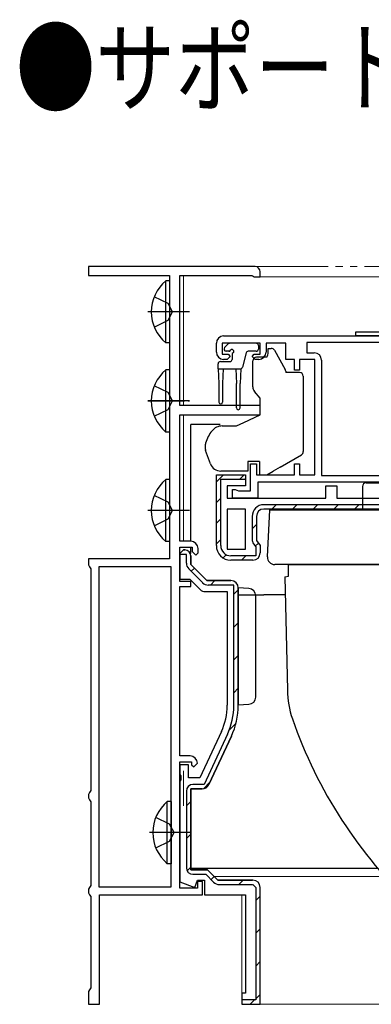
# Model space of a CAD drawing. Extents: x 0 to 1050, y 0 to 1573.
# Drawn here: x 547 to 595, y 501 to 635 of the extents above; entities that cross this region are included whole.
import ezdxf

# ---------------------------------------------------------------- set-up
doc = ezdxf.new("R2010")
doc.units = 0
doc.linetypes.add('YCENTER_1', pattern=[13, 10, -1, 1, -1])
doc.linetypes.add('YDIVIDE_1', pattern=[15, 10, -1, 1, -1, 1, -1])
doc.layers.add('USER1', color=3, linetype='CONTINUOUS')
for name, color, linetype, lineweight in [('YKK_11', 7, 'CONTINUOUS', 30), ('YKK_12', 2, 'CONTINUOUS', 13), ('YKK_13', 4, 'CONTINUOUS', 30), ('YKK_A1', 4, 'CONTINUOUS', 30)]:
    doc.layers.add(name, color=color, linetype=linetype, lineweight=lineweight)
doc.styles.add('text-b', font='extslim2.shx', dxfattribs={"width": 0.8, "bigfont": 'extfont2.shx'})

msp = doc.modelspace()

# ---------------------------------------------------------------- linework, layer by layer
at = {"layer": 'YKK_11', "color": 211, "linetype": 'ByBlock', "lineweight": -2, "ltscale": 0.5}
for p, q in [((579.31, 601.54), (556.51, 601.54)), ((556.51, 601.54), (556.51, 600.34)), ((556.51, 600.34), (567.61, 600.34)), ((567.61, 600.34), (567.61, 561.54)), ((569.01, 582.54), (569.01, 600.34)), ((569.01, 600.34), (578.86, 600.34)), ((578.86, 600.34), (579.03, 600.24)), ((579.03, 600.24), (579.21, 600.14)), ((579.21, 600.14), (580.01, 600.14)), ((580.01, 600.14), (580.01, 600.84)), ((580.01, 582.54), (569.01, 582.54)), ((580.01, 581.24), (580.01, 582.54)), ((569.01, 563.94), (569.01, 581.24)), ((569.01, 581.24), (580.01, 581.24)), ((570.51, 563.94), (569.01, 563.94)), ((569.01, 558.44), (569.01, 563.14)), ((569.01, 563.14), (570.71, 563.14)), ((569.01, 562.24), (569.51, 562.74)), ((569.01, 562.24), (569.01, 558.74)), ((569.51, 562.74), (569.71, 562.74)), ((570.71, 563.14), (570.71, 562.54)), ((570.71, 562.54), (571.21, 562.04)), ((571.21, 562.04), (571.51, 562.34)), ((571.51, 562.34), (571.51, 562.94)), ((567.61, 561.54), (556.51, 561.54)), ((556.51, 561.54), (556.51, 560.7)), ((570.51, 561.94), (570.51, 560.74)), ((556.51, 560.7), (556.66, 560.44)), ((556.66, 560.44), (556.81, 560.18)), ((556.81, 560.18), (556.81, 529.8)), ((567.81, 560.44), (557.91, 560.44)), ((557.91, 560.44), (557.91, 516.64)), ((567.81, 516.64), (567.81, 560.44)), ((567.81, 516.64), (567.81, 560.44)), ((570.51, 560.74), (572.71, 558.54)), ((569.01, 558.74), (570.39, 558.74)), ((570.51, 558.44), (569.01, 558.44)), ((570.39, 558.74), (571.79, 557.33)), ((570.51, 557.74), (570.51, 558.44)), ((572.71, 558.54), (576.01, 558.54)), ((569.01, 534.54), (569.01, 557.74)), ((569.01, 557.74), (570.51, 557.74)), ((572.5, 557.04), (575.51, 557.04)), ((575.51, 557.04), (575.51, 541.47)), ((577.01, 557.54), (577.01, 541.47)), ((574.71, 537.88), (571.75, 531.54)), ((576.07, 537.25), (572.98, 530.61)), ((570.41, 534.54), (569.01, 534.54)), ((569.01, 516.44), (569.01, 533.74)), ((569.01, 533.74), (570.61, 533.74)), ((570.21, 533.34), (569.01, 533.34)), ((569.01, 533.34), (569.01, 531.99)), ((570.21, 531.54), (570.21, 533.34)), ((570.61, 533.74), (570.61, 533.34)), ((570.61, 533.34), (570.91, 533.04)), ((570.91, 533.04), (571.41, 533.54)), ((569.01, 531.99), (569.13, 531.81)), ((569.13, 531.26), (569.01, 531.08)), ((569.13, 531.81), (569.13, 531.26)), ((571.75, 531.54), (570.21, 531.54)), ((556.81, 529.8), (556.66, 529.54)), ((569.01, 531.08), (569.01, 517.29)), ((572.07, 530.04), (570.51, 530.04)), ((570.51, 530.04), (570.51, 518.94)), ((556.66, 529.54), (556.51, 529.28)), ((556.51, 529.28), (556.51, 528.8)), ((556.51, 528.8), (556.66, 528.54)), ((556.66, 528.54), (556.81, 528.28)), ((556.81, 528.28), (556.81, 516.8)), ((570.51, 518.94), (572.81, 518.94)), ((572.81, 518.94), (574.21, 517.54)), ((556.66, 516.54), (556.51, 516.28)), ((556.81, 516.8), (556.66, 516.54)), ((557.91, 516.64), (567.81, 516.64)), ((569.01, 517.29), (571.05, 516.55)), ((571.41, 516.44), (569.01, 516.44)), ((571.05, 516.55), (571.41, 517.54)), ((571.41, 517.54), (572.41, 517.54)), ((572.11, 517.34), (571.41, 517.34)), ((571.41, 517.34), (571.41, 516.44)), ((572.11, 515.54), (572.11, 517.34)), ((572.41, 517.54), (572.41, 515.54)), ((574.21, 517.54), (578.97, 517.54)), ((556.51, 516.28), (556.51, 515.8)), ((556.51, 515.8), (556.66, 515.54)), ((556.66, 515.54), (556.81, 515.28)), ((556.81, 515.28), (556.81, 502.8)), ((558.01, 500.54), (558.01, 515.54)), ((558.01, 515.54), (572.11, 515.54)), ((572.41, 515.54), (578.01, 515.54)), ((556.66, 502.54), (556.51, 502.28)), ((556.51, 502.28), (556.51, 500.54)), ((556.81, 502.8), (556.66, 502.54)), ((556.51, 500.54), (558.01, 500.54))]:
    msp.add_line(p, q, dxfattribs=at)
at = {"layer": 'YKK_11', "linetype": 'ByBlock', "lineweight": -2, "ltscale": 0.5}
for p, q in [((575.01, 592.04), (639.01, 592.04)), ((574.01, 589.84), (574.01, 591.04)), ((580.01, 591.04), (574.81, 591.04)), ((574.81, 591.04), (574.81, 589.54)), ((580.01, 589.54), (580.01, 591.04)), ((583.51, 591.04), (580.81, 591.04)), ((580.81, 591.04), (580.81, 589.84)), ((583.51, 588.84), (583.51, 591.04)), ((621.71, 591.14), (586.41, 591.14)), ((621.71, 591.14), (586.41, 591.14)), ((586.41, 591.14), (586.41, 589.74)), ((574.81, 589.54), (575.61, 589.54)), ((575.91, 589.24), (575.51, 588.84)), ((575.61, 589.54), (575.91, 589.24)), ((578.91, 589.24), (579.21, 589.54)), ((579.31, 588.84), (578.91, 589.24)), ((579.21, 589.54), (580.01, 589.54)), ((586.41, 589.74), (587.41, 589.74)), ((575.51, 588.84), (575.01, 588.84)), ((579.81, 588.84), (579.31, 588.84)), ((584.71, 588.84), (583.51, 588.84)), ((584.71, 587.34), (584.71, 588.84)), ((587.51, 588.84), (585.41, 588.84)), ((585.41, 588.84), (585.41, 587.34)), ((587.51, 573.04), (587.51, 588.84)), ((588.41, 588.74), (588.41, 572.94)), ((585.41, 587.34), (584.71, 587.34)), ((578.71, 570.84), (578.71, 574.54)), ((578.71, 574.54), (579.51, 574.54)), ((579.51, 574.54), (579.51, 573.04)), ((584.71, 573.04), (584.71, 574.54)), ((584.71, 574.54), (585.41, 574.54)), ((585.41, 574.54), (585.41, 573.04)), ((574.01, 563.34), (574.01, 573.04)), ((574.01, 573.04), (578.01, 573.04)), ((578.01, 573.04), (578.01, 571.54)), ((579.51, 573.04), (584.71, 573.04)), ((585.41, 573.04), (587.51, 573.04)), ((588.41, 572.94), (613.41, 572.94)), ((574.61, 563.34), (574.61, 572.44)), ((574.61, 572.44), (578.01, 572.44)), ((578.01, 572.44), (578.01, 572.54)), ((612.51, 572.04), (579.71, 572.04)), ((579.71, 572.04), (579.71, 569.84)), ((578.01, 571.54), (575.51, 571.54)), ((575.51, 571.54), (575.51, 569.84)), ((576.21, 569.84), (576.21, 571.04)), ((576.21, 571.04), (576.61, 571.04)), ((576.61, 571.04), (576.83, 570.94)), ((576.83, 570.94), (577.05, 570.84)), ((577.05, 570.84), (578.71, 570.84)), ((589.01, 569.84), (589.01, 571.54)), ((589.01, 571.54), (590.51, 571.54)), ((590.51, 571.54), (590.51, 569.84)), ((575.51, 569.84), (589.01, 569.84)), ((579.71, 569.84), (576.21, 569.84)), ((609.51, 568.94), (580.51, 568.94)), ((590.51, 569.84), (610.51, 569.84)), ((578.01, 568.34), (575.51, 568.34)), ((575.51, 568.34), (575.51, 562.84)), ((578.01, 562.84), (578.01, 568.34)), ((578.01, 562.84), (578.01, 568.34)), ((609.51, 568.34), (580.51, 568.34)), ((578.91, 567.34), (578.91, 564.21)), ((578.91, 567.34), (578.91, 564.21)), ((579.51, 567.34), (579.51, 564.05)), ((579.11, 563.58), (579.41, 563.15)), ((579.51, 564.05), (580.01, 563.34)), ((575.51, 562.84), (578.01, 562.84)), ((579.41, 563.15), (579.41, 561.94)), ((580.01, 563.34), (580.01, 562.34)), ((579.41, 561.94), (576.01, 561.94)), ((579.01, 561.34), (576.01, 561.34))]:
    msp.add_line(p, q, dxfattribs=at)
at = {"layer": 'YKK_11', "linetype": 'Continuous', "lineweight": -2}
for p, q in [((574.01, 572.05), (574.99, 573.04)), ((577.22, 572.44), (577.76, 572.97)), ((574.01, 569.22), (574.61, 569.82)), ((581.61, 568.34), (582.21, 568.94)), ((584.44, 568.34), (585.04, 568.94)), ((587.26, 568.34), (587.86, 568.94)), ((590.09, 568.34), (590.69, 568.94)), ((592.92, 568.34), (593.52, 568.94)), ((574.01, 566.39), (574.61, 566.99)), ((578.91, 565.64), (579.51, 566.24)), ((574.01, 563.56), (574.61, 564.16)), ((579.34, 563.24), (579.77, 563.67)), ((574.93, 561.65), (575.36, 562.09)), ((577.44, 561.34), (578.04, 561.94))]:
    msp.add_line(p, q, dxfattribs=at)
at = {"layer": 'YKK_11', "color": 211, "linetype": 'ByBlock', "lineweight": 30, "ltscale": 0.5}
for p, q in [((569.51, 562.74), (569.01, 562.24)), ((569.01, 562.14), (569.01, 562.24)), ((569.71, 562.74), (569.51, 562.74)), ((569.61, 562.14), (569.01, 562.14)), ((569.91, 562.14), (569.61, 562.14)), ((569.91, 560.94), (569.91, 562.14)), ((570.51, 560.74), (570.51, 561.94)), ((572.14, 558.26), (570.23, 560.17)), ((572.71, 558.54), (570.51, 560.74)), ((576.01, 558.54), (572.71, 558.54)), ((576.41, 557.94), (572.91, 557.94)), ((576.41, 541.47), (576.41, 557.94)), ((577.01, 541.47), (577.01, 557.54)), ((575.53, 537.5), (572.33, 530.64)), ((572.98, 530.61), (576.07, 537.25)), ((570.51, 518.94), (570.51, 530.04)), ((570.51, 530.04), (572.07, 530.04)), ((572.33, 530.64), (570.81, 530.64)), ((569.91, 529.74), (569.91, 519.24)), ((572.81, 518.94), (570.51, 518.94)), ((570.81, 518.34), (572.56, 518.34)), ((572.56, 518.34), (573.64, 517.26)), ((574.21, 517.54), (572.81, 518.94)), ((578.97, 517.54), (574.21, 517.54)), ((574.41, 516.94), (578.97, 516.94))]:
    msp.add_line(p, q, dxfattribs=at)
at = {"layer": 'YKK_11', "color": 211, "linetype": 'Continuous'}
for p, q in [((570.58, 559.82), (571, 560.24)), ((573.19, 557.94), (573.79, 558.54)), ((576.41, 556.67), (577.01, 557.27)), ((576.41, 552.18), (577.01, 552.78)), ((576.41, 547.69), (577.01, 548.29)), ((576.41, 543.2), (577.01, 543.8)), ((575.77, 538.07), (576.69, 538.99)), ((572.24, 530.05), (573.13, 530.93)), ((569.91, 527.72), (570.51, 528.32)), ((569.91, 523.22), (570.51, 523.82)), ((570, 518.83), (570.51, 519.33)), ((573.28, 517.62), (573.7, 518.04)), ((577.09, 516.94), (577.69, 517.54)), ((579.41, 514.76), (580.01, 515.36)), ((579.41, 510.27), (580.01, 510.87)), ((579.41, 505.78), (580.01, 506.38)), ((579.41, 501.29), (580.01, 501.89)), ((578.65, 500.54), (579.25, 501.14))]:
    msp.add_line(p, q, dxfattribs=at)
at = {"layer": 'YKK_11', "color": 211, "linetype": 'ByBlock'}
for p, q in [((579.01, 516.94), (579.41, 516.54)), ((579.41, 516.54), (579.41, 501.14)), ((580.01, 500.54), (580.01, 516.54)), ((578.01, 515.54), (578.01, 502.04)), ((578.01, 502.04), (577.51, 502.04)), ((577.51, 502.04), (577.51, 500.54)), ((579.41, 501.14), (577.51, 501.14)), ((577.51, 500.54), (580.01, 500.54))]:
    msp.add_line(p, q, dxfattribs=at)
at = {"layer": 'YKK_11', "color": 211, "linetype": 'ByBlock', "lineweight": -2, "ltscale": 0.5}
for centre, radius, start, end in [((579.31, 600.84), 0.7, 0, 90), ((570.51, 562.94), 1, 0, 90), ((569.71, 561.94), 0.8, 0, 90), ((576.01, 557.54), 1, 0, 90), ((572.5, 558.04), 1, 225, 270), ((567.01, 541.47), 8.5, 335, 0), ((567.01, 541.47), 10, 335, 0), ((570.41, 533.54), 1, 0, 90), ((572.07, 531.04), 1, 270, 335)]:
    msp.add_arc(centre, radius, start, end, dxfattribs=at)
at = {"layer": 'YKK_11', "linetype": 'ByBlock', "lineweight": -2, "ltscale": 0.5}
for centre, radius, start, end in [((575.01, 591.04), 1, 90, 180), ((575.01, 589.84), 1, 180, 270), ((579.81, 589.84), 1, 270, 360), ((587.41, 588.74), 1, 0, 90), ((580.51, 567.34), 1.6, 90, 180), ((580.51, 567.34), 1, 90, 180), ((580.01, 564.21), 1.1, 180, 215), ((576.01, 563.34), 2, 180, 270), ((576.01, 563.34), 1.4, 180, 270), ((579.01, 562.34), 1, 270, 360)]:
    msp.add_arc(centre, radius, start, end, dxfattribs=at)
at = {"layer": 'YKK_11', "color": 211, "linetype": 'ByBlock', "lineweight": 30, "ltscale": 0.5}
for centre, radius, start, end in [((569.71, 561.94), 0.8, 0, 90), ((571.01, 560.94), 1.1, 180, 225), ((572.91, 559.04), 1.1, 225, 270), ((576.01, 557.54), 1, 360, 90), ((567.01, 541.47), 9.4, 335, 0), ((567.01, 541.47), 10, 335, 0), ((570.81, 529.74), 0.9, 90, 180), ((572.07, 531.04), 1, 270, 335), ((570.81, 519.24), 0.9, 180, 270), ((574.41, 518.04), 1.1, 225, 270)]:
    msp.add_arc(centre, radius, start, end, dxfattribs=at)
at = {"layer": 'YKK_11', "color": 211, "linetype": 'ByBlock'}
msp.add_arc((579.01, 516.54), 1, 0, 90, dxfattribs=at)
at = {"layer": 'YKK_12', "linetype": 'YDIVIDE_1'}
msp.add_line((579.31, 601.54), (683.71, 601.54), dxfattribs=at)
at = {"layer": 'YKK_12'}
for p, q in [((569.51, 600.34), (569.51, 582.54)), ((579.21, 600.14), (683.71, 600.14)), ((569.51, 581.24), (569.51, 563.94)), ((569.51, 532.52), (569.51, 527.7)), ((573.71, 518.04), (597.08, 518.04)), ((577.51, 500.54), (577.51, 515.54)), ((577.51, 500.54), (683.71, 500.54))]:
    msp.add_line(p, q, dxfattribs=at)
at = {"layer": 'YKK_13', "linetype": 'ByBlock', "lineweight": -2, "ltscale": 0.5}
for p, q in [((567.1, 591.09), (567.1, 599.59)), ((567.61, 599.59), (567.1, 599.59)), ((567.61, 599.59), (567.61, 591.09)), ((567.42, 596.48), (565.51, 597.41)), ((568.03, 595.34), (567.42, 596.48)), ((570.33, 595.34), (564.65, 595.34)), ((567.42, 594.19), (568.03, 595.34)), ((565.51, 593.26), (567.42, 594.19)), ((567.61, 591.09), (567.1, 591.09)), ((567.1, 578.89), (567.1, 587.39)), ((567.61, 587.39), (567.1, 587.39)), ((567.61, 587.39), (567.61, 578.89)), ((567.42, 584.28), (565.51, 585.21)), ((568.03, 583.14), (567.42, 584.28)), ((570.33, 583.14), (564.65, 583.14)), ((567.42, 581.99), (568.03, 583.14)), ((565.51, 581.06), (567.42, 581.99)), ((567.61, 578.89), (567.1, 578.89)), ((567.1, 563.89), (567.1, 572.39)), ((567.61, 572.39), (567.1, 572.39)), ((567.61, 572.39), (567.61, 563.89)), ((567.42, 569.28), (565.51, 570.21)), ((568.03, 568.14), (567.42, 569.28)), ((570.33, 568.14), (564.65, 568.14)), ((567.42, 566.99), (568.03, 568.14)), ((565.51, 566.06), (567.42, 566.99)), ((567.61, 563.89), (567.1, 563.89)), ((567.3, 519.79), (567.3, 528.29)), ((567.81, 528.29), (567.3, 528.29)), ((567.81, 528.29), (567.81, 519.79)), ((567.62, 525.18), (565.71, 526.11)), ((568.23, 524.04), (567.62, 525.18)), ((570.53, 524.04), (564.85, 524.04)), ((567.62, 522.89), (568.23, 524.04)), ((565.71, 521.96), (567.62, 522.89)), ((567.81, 519.79), (567.3, 519.79))]:
    msp.add_line(p, q, dxfattribs=at)
at = {"layer": 'YKK_13', "linetype": 'Continuous', "ltscale": 0.5}
for p, q in [((613.06, 592.54), (593.06, 592.54)), ((593.06, 592.54), (593.06, 592.04)), ((613.06, 592.04), (593.06, 592.04))]:
    msp.add_line(p, q, dxfattribs=at)
at = {"layer": 'YKK_13'}
for p, q in [((575.15, 590.45), (575.65, 590.95)), ((579.46, 591.04), (575.86, 591.04)), ((579.76, 590.74), (579.76, 590.24)), ((575.7, 589.94), (575.36, 589.94)), ((576.16, 589.48), (576.16, 588.84)), ((578.1, 589.71), (577.57, 587.76)), ((579.46, 589.94), (578.39, 589.94)), ((574.26, 587.54), (574.26, 588.24)), ((574.56, 588.54), (575.86, 588.54)), ((574.26, 587.54), (577.28, 587.54)), ((574.26, 587.54), (574.36, 585.54)), ((574.96, 587.54), (574.86, 585.54)), ((576.66, 587.54), (576.76, 585.54)), ((577.36, 587.55), (577.26, 585.54)), ((574.36, 585.54), (574.36, 582.99)), ((574.86, 585.54), (574.86, 582.99)), ((576.76, 582.19), (576.76, 585.54)), ((577.26, 582.19), (577.26, 585.54)), ((570.51, 579.6), (570.51, 579.9)), ((574.53, 579.9), (570.51, 579.9)), ((570.51, 578.5), (570.51, 579.6)), ((570.51, 578.36), (570.51, 578.5)), ((570.51, 577.43), (570.51, 578.36)), ((570.51, 565.66), (570.51, 577.43)), ((594.51, 571.94), (605.51, 571.94)), ((594.01, 571.44), (594.01, 568.24)), ((581.01, 561.79), (581.35, 568.24)), ((570.51, 563.94), (570.51, 565.66)), ((570.51, 562.28), (570.51, 563.12)), ((583.91, 560.74), (614.97, 560.74)), ((583.91, 559.14), (583.91, 560.74)), ((583.38, 559.06), (583.91, 559.14)), ((583.38, 559.06), (583.76, 543.55)), ((578.46, 557.46), (577.01, 557.54)), ((577.01, 557.54), (577.01, 541.54)), ((577.01, 556.6), (580.52, 556.6)), ((579.41, 542.61), (579.41, 556.46)), ((577.01, 541.54), (578.46, 541.61)), ((596.11, 519.15), (570.51, 519.15))]:
    msp.add_line(p, q, dxfattribs=at)
at = {"layer": 'YKK_13', "linetype": 'Continuous'}
for p, q in [((580.93, 589.14), (579.51, 589.14)), ((581.11, 590.34), (581.52, 590.34)), ((581.11, 589.84), (581.11, 590.34)), ((581.95, 590.08), (583.44, 587.45)), ((579.01, 587.84), (579.01, 588.64)), ((579.01, 585.09), (579.01, 587.84)), ((583.51, 587.2), (583.51, 587.04)), ((585.41, 587.04), (583.51, 587.04)), ((585.91, 586.54), (585.91, 586.44)), ((585.91, 586.44), (585.91, 585.44)), ((585.91, 585.44), (585.91, 582.95)), ((580.01, 583.54), (579.24, 584.45)), ((580.01, 581.24), (580.01, 583.54)), ((585.91, 582.95), (585.91, 581.24)), ((577.76, 580.19), (580.01, 581.24)), ((585.91, 581.24), (585.91, 577.74)), ((574.8, 579.72), (576.79, 579.74)), ((576.79, 579.74), (577.76, 580.19)), ((572.51, 576.51), (572.51, 577.23)), ((585.91, 577.74), (585.91, 576.21)), ((573.2, 574.52), (572.54, 576.34)), ((582.76, 574.1), (585.66, 575.78)), ((579.91, 574.84), (578.31, 574.84)), ((578.31, 574.84), (578.31, 573.54)), ((579.91, 574.84), (579.91, 573.04)), ((578.31, 573.54), (574.61, 573.54)), ((579.91, 573.04), (580.91, 573.04)), ((580.91, 573.04), (581.77, 573.54)), ((582.76, 574.1), (581.77, 573.54))]:
    msp.add_line(p, q, dxfattribs=at)
at = {"layer": 'YKK_13', "linetype": 'YCENTER_1', "ltscale": 0.5}
msp.add_line((564.65, 583.14), (570.33, 583.14), dxfattribs=at)
at = {"layer": 'YKK_13', "linetype": 'Continuous', "lineweight": 30, "ltscale": 0.5}
for p, q in [((581.35, 568.24), (609.17, 568.24)), ((608.51, 560.74), (582.01, 560.74)), ((578.46, 557.46), (577.01, 557.54)), ((577.01, 557.54), (577.01, 541.54)), ((579.41, 542.61), (579.41, 556.46)), ((577.01, 541.54), (578.46, 541.61))]:
    msp.add_line(p, q, dxfattribs=at)
at = {"layer": 'YKK_13', "linetype": 'ByBlock', "lineweight": -2, "ltscale": 0.5}
for centre in [(570.64, 595.34), (570.64, 583.14), (570.64, 568.14), (570.84, 524.04)]:
    msp.add_arc(centre, 5.53, 129.7941, 230.2058, dxfattribs=at)
at = {"layer": 'YKK_13'}
for centre, radius, start, end in [((575.86, 590.74), 0.3, 90, 135), ((579.46, 590.74), 0.3, 0, 90), ((575.36, 590.24), 0.3, 135, 270), ((575.7, 590.24), 0.3, 270, 326.9443), ((576.16, 589.94), 0.25, 303.0557, 146.9443), ((576.46, 589.48), 0.3, 123.0557, 180), ((578.39, 589.64), 0.3, 90, 165), ((579.46, 590.24), 0.3, 270, 0), ((574.56, 588.24), 0.3, 90, 180), ((575.86, 588.84), 0.3, 270, 0), ((577.28, 587.84), 0.3, 270, 345), ((574.61, 582.99), 0.25, 180, 0), ((577.01, 582.19), 0.25, 180, 0), ((594.51, 571.44), 0.5, 90, 180), ((582.01, 561.74), 1, 177, 270), ((578.41, 556.46), 1, 0, 87), ((595.76, 543.55), 12, 180, 199.1318), ((578.41, 542.61), 1, 273, 0), ((644.88, 560.59), 64, 199.1318, 226.8188)]:
    msp.add_arc(centre, radius, start, end, dxfattribs=at)
at = {"layer": 'YKK_13', "linetype": 'Continuous'}
for centre, radius, start, end in [((579.51, 588.64), 0.5, 90, 180), ((579.61, 589.84), 1.5, 332.1819, 0), ((581.52, 589.84), 0.5, 29.5388, 90), ((583.01, 587.2), 0.5, 0, 29.5388), ((585.41, 586.54), 0.5, 0, 90), ((580.01, 585.09), 1, 180, 220), ((574.82, 577.92), 1.8, 90.5, 141.0705), ((577.31, 575.91), 5, 141.0705, 162.8538), ((573.01, 577.23), 0.5, 162.8538, 180), ((573.01, 576.51), 0.5, 180, 200), ((585.41, 576.21), 0.5, 300, 0), ((574.61, 575.04), 1.5, 200, 270)]:
    msp.add_arc(centre, radius, start, end, dxfattribs=at)
at = {"layer": 'YKK_13', "linetype": 'Continuous', "lineweight": 30, "ltscale": 0.5}
for centre, start, end in [((578.41, 556.46), 0, 87), ((578.41, 542.61), 273, 0)]:
    msp.add_arc(centre, 1, start, end, dxfattribs=at)
at = {"layer": 'YKK_13', "linetype": 'Continuous'}
msp.add_ellipse((573.01, 578.85), major_axis=(0.47, 2.51), ratio=0.000298, start_param=3.140563, end_param=3.14109, dxfattribs=at)
at = {"layer": 'YKK_13'}
msp.add_ellipse((580.19, 555.44), major_axis=(19, 0), ratio=0.061163, start_param=1.398748, end_param=1.553645, dxfattribs=at)
msp.add_open_spline([(584.63, 539.01), (584.63, 539.01), (584.63, 539.01), (584.63, 539)], degree=3, dxfattribs=at)
at = {"layer": 'YKK_A1', "color": 211, "linetype": 'ByBlock', "lineweight": 30, "ltscale": 0.5}
for p, q in [((569.51, 562.74), (569.01, 562.24)), ((569.01, 562.14), (569.01, 562.24)), ((569.71, 562.74), (569.51, 562.74)), ((569.61, 562.14), (569.01, 562.14)), ((569.91, 562.14), (569.61, 562.14)), ((569.91, 560.94), (569.91, 562.14)), ((570.51, 560.74), (570.51, 561.94)), ((572.14, 558.26), (570.23, 560.17)), ((572.71, 558.54), (570.51, 560.74)), ((576.01, 558.54), (572.71, 558.54)), ((576.41, 557.94), (572.91, 557.94)), ((576.41, 541.47), (576.41, 557.94)), ((577.01, 541.47), (577.01, 557.54)), ((575.53, 537.5), (572.33, 530.64)), ((572.98, 530.61), (576.07, 537.25)), ((570.51, 518.94), (570.51, 530.04)), ((570.51, 530.04), (572.07, 530.04)), ((572.33, 530.64), (570.81, 530.64)), ((569.91, 529.74), (569.91, 519.24)), ((572.81, 518.94), (570.51, 518.94)), ((570.81, 518.34), (572.56, 518.34)), ((572.56, 518.34), (573.64, 517.26)), ((574.21, 517.54), (572.81, 518.94)), ((578.97, 517.54), (574.21, 517.54)), ((574.41, 516.94), (578.97, 516.94))]:
    msp.add_line(p, q, dxfattribs=at)
at = {"layer": 'YKK_A1', "color": 211, "linetype": 'ByBlock', "lineweight": -2, "ltscale": 0.5}
for p, q in [((569.01, 562.24), (569.51, 562.74)), ((569.01, 562.24), (569.01, 558.74)), ((569.51, 562.74), (569.71, 562.74)), ((570.51, 561.94), (570.51, 560.74)), ((570.51, 560.74), (572.71, 558.54)), ((569.01, 558.74), (570.39, 558.74)), ((570.39, 558.74), (571.79, 557.33)), ((572.71, 558.54), (576.01, 558.54)), ((572.5, 557.04), (575.51, 557.04)), ((575.51, 557.04), (575.51, 541.47)), ((577.01, 557.54), (577.01, 541.47)), ((574.71, 537.88), (571.75, 531.54)), ((576.07, 537.25), (572.98, 530.61)), ((570.21, 533.34), (569.01, 533.34)), ((569.01, 533.34), (569.01, 531.99)), ((570.21, 531.54), (570.21, 533.34)), ((569.01, 531.99), (569.13, 531.81)), ((569.13, 531.26), (569.01, 531.08)), ((569.13, 531.81), (569.13, 531.26)), ((571.75, 531.54), (570.21, 531.54)), ((569.01, 531.08), (569.01, 517.29)), ((572.07, 530.04), (570.51, 530.04)), ((570.51, 530.04), (570.51, 518.94)), ((570.51, 518.94), (572.81, 518.94)), ((572.81, 518.94), (574.21, 517.54)), ((569.01, 517.29), (571.05, 516.55)), ((571.05, 516.55), (571.41, 517.54)), ((571.41, 517.54), (572.41, 517.54)), ((572.41, 517.54), (572.41, 515.54)), ((574.21, 517.54), (578.97, 517.54)), ((572.41, 515.54), (578.01, 515.54))]:
    msp.add_line(p, q, dxfattribs=at)
at = {"layer": 'YKK_A1', "color": 211, "linetype": 'Continuous'}
for p, q in [((570.58, 559.82), (571, 560.24)), ((573.19, 557.94), (573.79, 558.54)), ((576.41, 556.67), (577.01, 557.27)), ((576.41, 552.18), (577.01, 552.78)), ((576.41, 547.69), (577.01, 548.29)), ((576.41, 543.2), (577.01, 543.8)), ((575.77, 538.07), (576.69, 538.99)), ((572.24, 530.05), (573.13, 530.93)), ((569.91, 527.72), (570.51, 528.32)), ((569.91, 523.22), (570.51, 523.82)), ((570, 518.83), (570.51, 519.33)), ((573.28, 517.62), (573.7, 518.04)), ((577.09, 516.94), (577.69, 517.54)), ((579.41, 514.76), (580.01, 515.36)), ((579.41, 510.27), (580.01, 510.87)), ((579.41, 505.78), (580.01, 506.38)), ((579.41, 501.29), (580.01, 501.89)), ((578.65, 500.54), (579.25, 501.14))]:
    msp.add_line(p, q, dxfattribs=at)
at = {"layer": 'YKK_A1', "color": 211, "linetype": 'ByBlock'}
for p, q in [((579.01, 516.94), (579.41, 516.54)), ((579.41, 516.54), (579.41, 501.14)), ((580.01, 500.54), (580.01, 516.54)), ((578.01, 515.54), (578.01, 502.04)), ((578.01, 502.04), (577.51, 502.04)), ((577.51, 502.04), (577.51, 500.54)), ((579.41, 501.14), (577.51, 501.14)), ((577.51, 500.54), (580.01, 500.54))]:
    msp.add_line(p, q, dxfattribs=at)
at = {"layer": 'YKK_A1', "color": 211, "linetype": 'ByBlock', "lineweight": 30, "ltscale": 0.5}
for centre, radius, start, end in [((569.71, 561.94), 0.8, 0, 90), ((571.01, 560.94), 1.1, 180, 225), ((572.91, 559.04), 1.1, 225, 270), ((576.01, 557.54), 1, 360, 90), ((567.01, 541.47), 9.4, 335, 0), ((567.01, 541.47), 10, 335, 0), ((570.81, 529.74), 0.9, 90, 180), ((572.07, 531.04), 1, 270, 335), ((570.81, 519.24), 0.9, 180, 270), ((574.41, 518.04), 1.1, 225, 270)]:
    msp.add_arc(centre, radius, start, end, dxfattribs=at)
at = {"layer": 'YKK_A1', "color": 211, "linetype": 'ByBlock', "lineweight": -2, "ltscale": 0.5}
for centre, radius, start, end in [((569.71, 561.94), 0.8, 0, 90), ((576.01, 557.54), 1, 0, 90), ((572.5, 558.04), 1, 225, 270), ((567.01, 541.47), 8.5, 335, 0), ((567.01, 541.47), 10, 335, 0), ((572.07, 531.04), 1, 270, 335)]:
    msp.add_arc(centre, radius, start, end, dxfattribs=at)
at = {"layer": 'YKK_A1', "color": 211, "linetype": 'ByBlock'}
msp.add_arc((579.01, 516.54), 1, 0, 90, dxfattribs=at)

# ---------------------------------------------------------------- texts
at = {"layer": 'USER1', "style": 'text-b', "width": 0.8}
msp.add_text('●サポート引手付の場合', height=10, dxfattribs=at).set_placement((546.55, 623.76))

doc.saveas('drawing.dxf')
